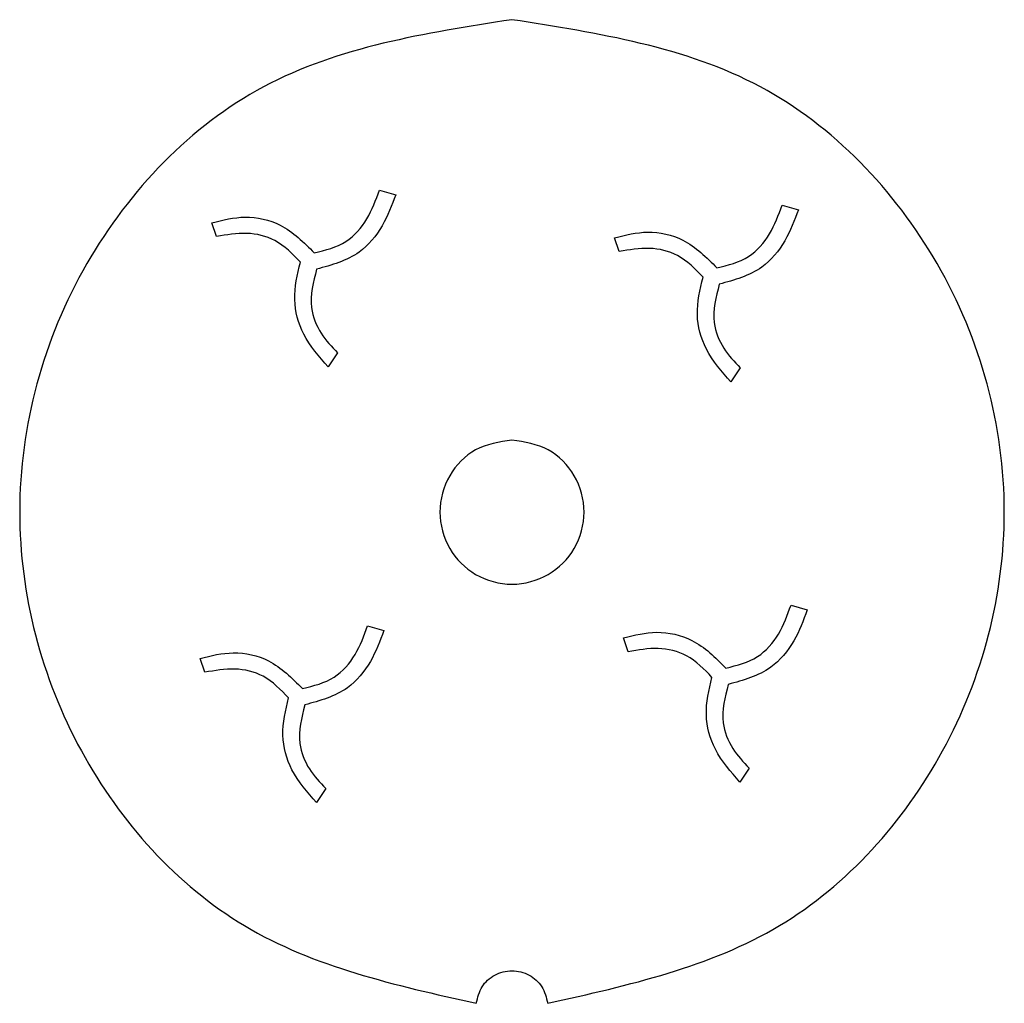
# Model space of a CAD drawing. Extents: x 10.1 to 69.8, y 9.9 to 69.6.
import ezdxf

# ---------------------------------------------------------------- set-up
doc = ezdxf.new("R2010")
doc.units = 0
doc.layers.add('Layer_1', color=7, linetype='CONTINUOUS')

msp = doc.modelspace()

# ---------------------------------------------------------------- linework, layer by layer
at = {"layer": 'Layer_1', "color": 7}
for p, q in [((39.933818, 69.60504), (39.933818, 69.60504)), ((31.891111, 59.266594), (32.878889, 58.984372)), ((56.327537, 58.356799), (57.315314, 58.074577)), ((22.013333, 56.444372), (21.731111, 57.291038)), ((46.449759, 55.534577), (46.167537, 56.381244)), ((29.351111, 49.388816), (28.786667, 48.542149)), ((53.787537, 48.479021), (53.223092, 47.632355)), ((39.933818, 44.099206), (39.933818, 44.099206)), ((56.870498, 34.07933), (57.858276, 33.797107)), ((31.176987, 32.834521), (32.164765, 32.552299)), ((46.992721, 31.257107), (46.710498, 32.103774)), ((21.299211, 30.012299), (21.016988, 30.858965)), ((54.330498, 24.201552), (53.766054, 23.354885)), ((28.636987, 22.956743), (28.072544, 22.110076))]:
    msp.add_line(p, q, dxfattribs=at)
for points, knots in [([(39.933818, 69.60504), (34.667658, 68.783645), (24.29204, 67.165299), (12.868378, 55.282317), (8.699126, 39.950016), (12.631684, 24.851023), (23.09375, 13.203475), (32.842759, 11.031237), (37.773054, 9.932687)], [0, 0, 0, 0, 15.619397, 30.774015, 46.393412, 61.359462, 75.861399, 90.699143, 90.699143, 90.699143, 90.699143]), ([(42.103401, 9.932687), (47.033068, 11.032412), (56.781144, 13.207042), (67.243284, 24.85235), (71.178271, 39.950876), (67.005392, 55.283634), (55.577735, 67.164887), (45.2006, 68.783522), (39.933818, 69.60504)], [0, 0, 0, 0, 14.837109, 29.339359, 44.303425, 59.923418, 75.08104, 90.702643, 90.702643, 90.702643, 90.702643]), ([(27.94, 55.456594), (28.616277, 55.623797), (29.909488, 55.94353), (31.24139, 57.490006), (31.672999, 58.670192), (31.891111, 59.266594)], [0, 0, 0, 0, 2.043173, 3.907057, 5.811228, 5.811228, 5.811228, 5.811228]), ([(32.878889, 58.984372), (32.639953, 58.344546), (32.15316, 57.041006), (30.61534, 55.163672), (28.997729, 54.720142), (28.081111, 54.468816)], [0, 0, 0, 0, 2.049028, 4.174557, 6.953892, 6.953892, 6.953892, 6.953892]), ([(52.376426, 54.546799), (53.052703, 54.714002), (54.345913, 55.033736), (55.677816, 56.580212), (56.109425, 57.760397), (56.327537, 58.356799)], [0, 0, 0, 0, 2.043173, 3.907057, 5.811228, 5.811228, 5.811228, 5.811228]), ([(57.315314, 58.074577), (57.076379, 57.434751), (56.589586, 56.131212), (55.051765, 54.253878), (53.434154, 53.810348), (52.517537, 53.559021)], [0, 0, 0, 0, 2.049027, 4.174556, 6.953892, 6.953892, 6.953892, 6.953892]), ([(21.731111, 57.291038), (22.394414, 57.454204), (23.770787, 57.792777), (26.137107, 57.260581), (27.300805, 56.096177), (27.94, 55.456594)], [0, 0, 0, 0, 2.034909, 4.222495, 6.888437, 6.888437, 6.888437, 6.888437]), ([(27.093333, 54.892149), (26.618124, 55.38807), (25.726676, 56.31837), (23.80542, 56.768408), (22.617762, 56.553662), (22.013333, 56.444372)], [0, 0, 0, 0, 2.021712, 3.792538, 5.627731, 5.627731, 5.627731, 5.627731]), ([(46.167537, 56.381244), (46.83084, 56.544409), (48.207213, 56.882983), (50.573533, 56.350786), (51.73723, 55.186382), (52.376426, 54.546799)], [0, 0, 0, 0, 2.034909, 4.222495, 6.888438, 6.888438, 6.888438, 6.888438]), ([(51.529759, 53.982355), (51.05455, 54.478276), (50.163102, 55.408576), (48.241846, 55.858614), (47.054188, 55.643867), (46.449759, 55.534577)], [0, 0, 0, 0, 2.021711, 3.792538, 5.627732, 5.627732, 5.627732, 5.627732]), ([(28.786667, 48.542149), (28.232799, 49.168748), (27.198384, 50.338996), (26.563034, 52.678248), (26.912966, 54.139151), (27.093333, 54.892149)], [0, 0, 0, 0, 2.486694, 4.644199, 6.939137, 6.939137, 6.939137, 6.939137]), ([(28.081111, 54.468816), (27.882125, 53.688061), (27.542836, 52.356805), (28.2587, 50.544872), (28.995307, 49.765349), (29.351111, 49.388816)], [0, 0, 0, 0, 2.35345, 4.012838, 5.563292, 5.563292, 5.563292, 5.563292]), ([(53.223092, 47.632355), (52.669224, 48.258954), (51.634809, 49.429202), (50.999459, 51.768453), (51.349392, 53.229356), (51.529759, 53.982355)], [0, 0, 0, 0, 2.486694, 4.644199, 6.939136, 6.939136, 6.939136, 6.939136]), ([(52.517537, 53.559021), (52.31855, 52.778266), (51.979261, 51.447011), (52.695125, 49.635077), (53.431732, 48.855555), (53.787537, 48.479021)], [0, 0, 0, 0, 2.35345, 4.012838, 5.563292, 5.563292, 5.563292, 5.563292]), ([(39.933818, 44.099206), (40.704728, 43.979656), (42.222954, 43.744214), (43.897451, 42.007254), (44.516903, 39.736726), (43.896918, 37.442099), (42.22426, 35.770784), (39.934667, 35.150345), (37.645462, 35.770243), (35.976862, 37.443435), (35.360803, 39.736722), (35.976313, 42.00594), (37.646824, 43.744627), (39.163531, 43.97978), (39.933818, 44.099206)], [0, 0, 0, 0, 2.286478, 4.50298, 6.787847, 9.074921, 11.294423, 13.581498, 15.866365, 18.082866, 20.369344, 22.653615, 24.867112, 27.151382, 27.151382, 27.151382, 27.151382]), ([(52.919387, 30.26933), (53.595664, 30.436533), (54.888875, 30.756267), (56.220777, 32.302742), (56.652386, 33.482928), (56.870498, 34.07933)], [0, 0, 0, 0, 2.043173, 3.907057, 5.811228, 5.811228, 5.811228, 5.811228]), ([(57.858276, 33.797107), (57.61934, 33.157282), (57.132547, 31.853742), (55.594727, 29.976409), (53.977116, 29.532878), (53.060498, 29.281552)], [0, 0, 0, 0, 2.049027, 4.174556, 6.953892, 6.953892, 6.953892, 6.953892]), ([(27.225877, 29.024521), (27.902154, 29.191724), (29.195364, 29.511458), (30.527266, 31.057934), (30.958875, 32.238119), (31.176987, 32.834521)], [0, 0, 0, 0, 2.043173, 3.907056, 5.811227, 5.811227, 5.811227, 5.811227]), ([(32.164765, 32.552299), (31.925829, 31.912473), (31.439036, 30.608934), (29.901216, 28.7316), (28.283606, 28.288069), (27.366988, 28.036743)], [0, 0, 0, 0, 2.049027, 4.174556, 6.953891, 6.953891, 6.953891, 6.953891]), ([(46.710498, 32.103774), (47.373802, 32.26694), (48.750175, 32.605513), (51.116494, 32.073317), (52.280192, 30.908913), (52.919387, 30.26933)], [0, 0, 0, 0, 2.034909, 4.222495, 6.888438, 6.888438, 6.888438, 6.888438]), ([(21.016988, 30.858965), (21.680291, 31.022131), (23.056664, 31.360705), (25.422984, 30.828508), (26.586682, 29.664104), (27.225877, 29.024521)], [0, 0, 0, 0, 2.034909, 4.222495, 6.888438, 6.888438, 6.888438, 6.888438]), ([(52.072721, 29.704885), (51.597511, 30.200806), (50.706064, 31.131106), (48.784808, 31.581144), (47.597149, 31.366397), (46.992721, 31.257107)], [0, 0, 0, 0, 2.021711, 3.792538, 5.627732, 5.627732, 5.627732, 5.627732]), ([(26.379211, 28.460076), (25.904001, 28.955997), (25.012554, 29.886297), (23.091298, 30.336335), (21.903639, 30.121588), (21.299211, 30.012299)], [0, 0, 0, 0, 2.021712, 3.792539, 5.627732, 5.627732, 5.627732, 5.627732]), ([(53.766054, 23.354885), (53.212186, 23.981484), (52.177771, 25.151732), (51.542421, 27.490984), (51.892354, 28.951887), (52.072721, 29.704885)], [0, 0, 0, 0, 2.486694, 4.644199, 6.939136, 6.939136, 6.939136, 6.939136]), ([(53.060498, 29.281552), (52.861512, 28.500797), (52.522223, 27.169541), (53.238087, 25.357608), (53.974694, 24.578086), (54.330498, 24.201552)], [0, 0, 0, 0, 2.35345, 4.012838, 5.563292, 5.563292, 5.563292, 5.563292]), ([(28.072544, 22.110076), (27.518676, 22.736675), (26.484261, 23.906924), (25.848911, 26.246175), (26.198844, 27.707078), (26.379211, 28.460076)], [0, 0, 0, 0, 2.486694, 4.644199, 6.939136, 6.939136, 6.939136, 6.939136]), ([(27.366988, 28.036743), (27.168002, 27.255988), (26.828713, 25.924732), (27.544577, 24.112799), (28.281183, 23.333277), (28.636987, 22.956743)], [0, 0, 0, 0, 2.35345, 4.012838, 5.563291, 5.563291, 5.563291, 5.563291]), ([(37.773054, 9.932687), (37.858167, 10.284601), (38.026503, 10.980613), (38.86518, 11.725546), (39.934678, 12.001159), (41.004522, 11.724994), (41.847578, 10.981876), (42.017555, 10.284761), (42.103401, 9.932687)], [0, 0, 0, 0, 1.064574, 2.105507, 3.179999, 4.256708, 5.300767, 6.366104, 6.366104, 6.366104, 6.366104])]:
    msp.add_open_spline(points, degree=3, knots=knots, dxfattribs=at)

doc.saveas('drawing.dxf')
